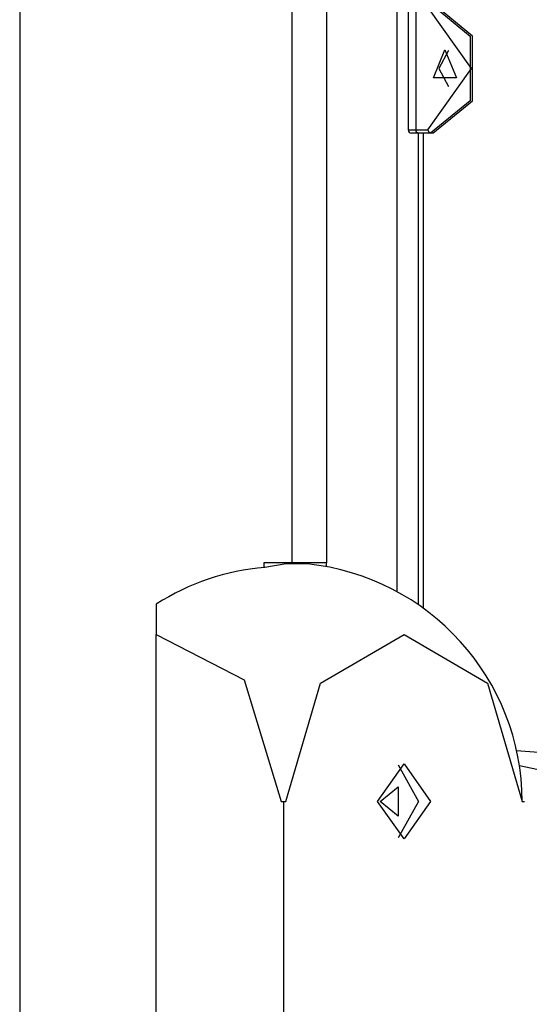
# Model space of a CAD drawing. Units: inches. Extents: x 14 to 87, y -5 to 105.
# Drawn here: x 62 to 64, y 88 to 91 of the extents above; entities that cross this region are included whole.
import ezdxf

# ---------------------------------------------------------------- set-up
doc = ezdxf.new("R2010")
doc.units = ezdxf.units.IN
doc.header["$MEASUREMENT"] = 0
doc.layers.add('Ebene 1', color=7, linetype='Continuous')

# ---------------------------------------------------------------- blocks, each defined once
blk = doc.blocks.new('block 2')
at = {"layer": 'Ebene 1', "color": 179, "lineweight": 25, "true_color": 0x1a171b}
for points in [[(62.986, 88.9217), (62.986, 100.1045)], [(63.0862, 100.1045), (63.0862, 88.9217)], [(62.186, 99.4399), (62.186, 80.4216)], [(63.294, 88.8368), (63.294, 92.8109)], [(63.3257, 90.5518), (63.3257, 90.1917)], [(63.3488, 90.5518), (63.3488, 90.1917)], [(63.3839, 90.1917), (63.5114, 90.3717), (63.3839, 90.5518)], [(63.3911, 90.5619), (63.5076, 90.4667), (63.5076, 90.2768), (63.3911, 90.1821)], [(63.398, 90.1821), (63.5145, 90.2768), (63.5145, 90.4667), (63.398, 90.5619)], [(63.4339, 90.4267), (63.4673, 90.3442), (63.4001, 90.3442), (63.4339, 90.4267), (63.4339, 90.4267)], [(63.4445, 90.4246), (63.4159, 90.3717), (63.4445, 90.3189)], [(63.3257, 90.1917), (63.3315, 90.1917), (63.3488, 90.1917)], [(63.356, 90.1821), (63.3405, 90.1821), (63.3353, 90.1821)], [(63.356, 90.1821), (63.3508, 90.1848), (63.3488, 90.1917)], [(63.3488, 90.1917), (63.3839, 90.1917)], [(63.3557, 90.1821), (63.3557, 88.7997)], [(63.3911, 90.1821), (63.356, 90.1821)], [(63.3698, 90.1821), (63.3698, 88.7894)], [(63.3839, 90.1917), (63.3863, 90.1848), (63.3911, 90.1821)], [(63.398, 90.1821), (63.3911, 90.1821)], [(62.9023, 88.9217), (62.9023, 88.9078)], [(62.986, 88.9217), (62.9023, 88.9217)], [(63.0308, 88.9183), (62.9677, 88.9189), (62.905, 88.9081)], [(63.0862, 88.9217), (63.057, 88.9217), (62.986, 88.9217)], [(63.0862, 88.9102), (63.0862, 88.9217)], [(62.5867, 88.8004), (62.5867, 88.7656), (62.5867, 88.7109)], [(62.5867, 88.7109), (62.8447, 88.5779), (62.9533, 88.2218)], [(62.5867, 81.4217), (62.5867, 88.7109)], [(62.9674, 88.2218), (63.069, 88.5682), (63.314, 88.7116), (63.5586, 88.5682), (63.6602, 88.2218)], [(63.644, 88.371), (63.7853, 88.36), (63.912, 88.2713)], [(63.2361, 88.2218), (63.314, 88.3316), (63.3915, 88.2218), (63.314, 88.1119), (63.2361, 88.2218), (63.2361, 88.2218)], [(63.2961, 88.3288), (63.3563, 88.2218), (63.2961, 88.1147)], [(63.8552, 88.2318), (63.7594, 88.3038), (63.6526, 88.3262)], [(63.2433, 88.2218), (63.2961, 88.2649), (63.2961, 88.1784), (63.2433, 88.2218), (63.2433, 88.2218)], [(62.9533, 88.2218), (62.9605, 88.2218)], [(62.9605, 88.2218), (62.9674, 88.2218)], [(62.9605, 88.2218), (62.9605, 81.4217)], [(63.6602, 88.2218), (63.6674, 88.2218)]]:
    blk.add_lwpolyline(points, dxfattribs=at)
for points in [[(63.3257, 90.1917), (63.3257, 90.1862), (63.3298, 90.1821), (63.3353, 90.1821)], [(62.905, 88.9081), (62.7917, 88.8988), (62.6825, 88.8619), (62.5867, 88.8004)], [(63.6602, 88.2218), (63.6602, 88.5793), (63.3867, 88.8819), (63.0308, 88.9183)]]:
    blk.add_open_spline(points, degree=3, dxfattribs=at)

msp = doc.modelspace()

# ---------------------------------------------------------------- block references
at = {"layer": 'Ebene 1'}
msp.add_blockref('block 2', (0, 0), dxfattribs=at)

doc.saveas('drawing.dxf')
